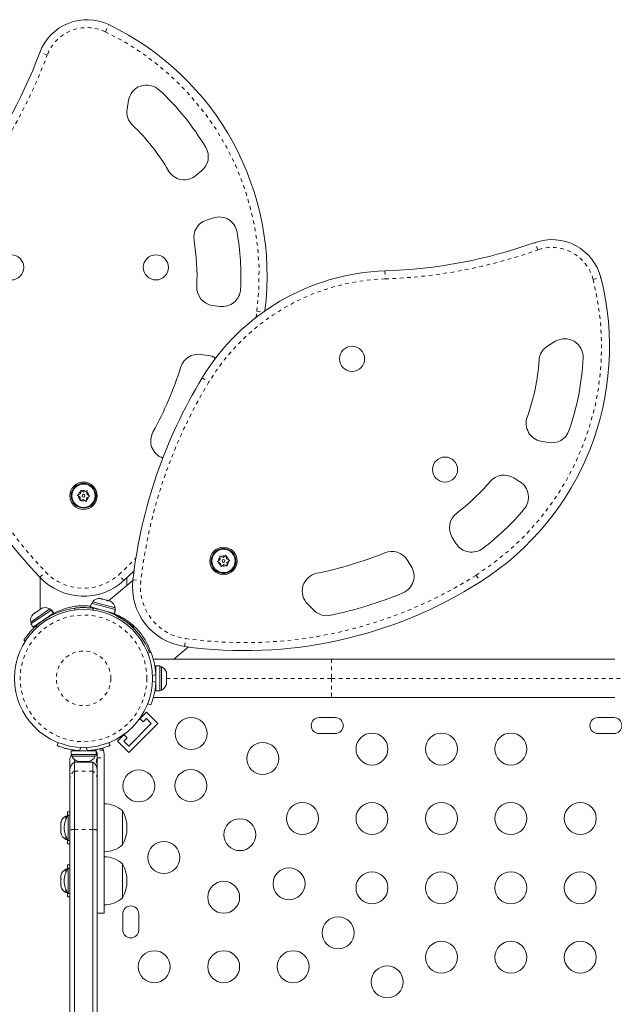
# Model space of a CAD drawing. Extents: x -72 to 575, y -9 to 468.
# Drawn here: x 362 to 378, y 258 to 285 of the extents above; entities that cross this region are included whole.
import ezdxf

# ---------------------------------------------------------------- set-up
doc = ezdxf.new("R2010")
doc.units = 0
doc.header["$LTSCALE"] = 0.125
doc.header["$MEASUREMENT"] = 0
doc.linetypes.add('PHANTOM', pattern=[0.5, 0.25, -0.05, 0.05, -0.05, 0.05, -0.05])
doc.layers.add('CONTOUR', color=7, linetype='CONTINUOUS')

msp = doc.modelspace()

# ---------------------------------------------------------------- linework, layer by layer
at = {"layer": 'CONTOUR', "linetype": 'PHANTOM', "lineweight": 0}
for p, q in [((363.94798, 285.06823), (364.04159, 285.26346)), ((362.35642, 284.42596), (362.15354, 284.50154)), ((375.77812, 279.09576), (375.7056, 279.29976)), ((371.59651, 278.52145), (371.60362, 278.30506)), ((377.29317, 278.2894), (377.50288, 278.34319)), ((368.07033, 277.24898), (368.09375, 277.41798)), ((368.09375, 277.41798), (368.26693, 277.39525)), ((366.59764, 275.59642), (366.78281, 275.48421)), ((362.15354, 270.13729), (362.31092, 270.28597)), ((364.45792, 270.04683), (364.31268, 270.20739)), ((364.70195, 270.06661), (364.91701, 270.04161)), ((374.09758, 270.19607), (374.21398, 270.01352)), ((363.61019, 269.28961), (363.61644, 269.2408)), ((362.04697, 268.80151), (362.08838, 268.77492)), ((366.11388, 268.24319), (366.14352, 268.45766)), ((370.1346, 267.8944), (370.1346, 267.3694)), ((365.32905, 267.47773), (365.24056, 267.44193)), ((365.62546, 267.3694), (370.1346, 267.3694)), ((370.1346, 267.3694), (378.4096, 267.3694)), ((370.1346, 267.3694), (370.1346, 266.8444)), ((365.24056, 267.29687), (365.32905, 267.26107)), ((363.24362, 265.39299), (363.27914, 265.4808)), ((363.42476, 265.4808), (363.46028, 265.39299)), ((363.89472, 265.40305), (363.64587, 265.40305)), ((363.70608, 265.35949), (363.70608, 264.96126)), ((363.72695, 265.19524), (363.91445, 265.19524)), ((363.60195, 264.8269), (363.10195, 264.8269)), ((363.60195, 263.23253), (363.10195, 263.23253))]:
    msp.add_line(p, q, dxfattribs=at)
at = {"layer": 'CONTOUR', "linetype": 'Continuous', "lineweight": 15}
for p, q in [((364.58298, 283.19198), (364.54415, 282.95437)), ((366.42488, 281.1306), (366.58151, 281.25882)), ((366.90422, 279.97519), (366.71209, 279.91274)), ((366.88398, 277.57674), (367.0829, 277.55063)), ((376.26404, 276.59693), (376.05706, 276.47395)), ((366.76216, 276.21106), (366.55641, 276.23806)), ((375.86889, 273.86093), (376.06779, 273.82336)), ((375.2919, 272.75105), (375.12056, 272.85809)), ((363.06299, 272.54994), (363.08162, 272.53829)), ((363.09091, 272.55232), (363.07291, 272.56493)), ((363.26946, 272.42469), (363.27359, 272.48617)), ((363.27359, 272.48617), (363.27611, 272.52378)), ((363.27611, 272.52378), (363.30742, 272.50279)), ((363.35859, 272.46848), (363.30742, 272.50279)), ((363.35859, 272.46848), (363.41389, 272.49565)), ((363.41389, 272.49565), (363.44772, 272.51227)), ((363.44108, 272.41319), (363.4452, 272.47466)), ((363.44772, 272.51227), (363.4452, 272.47466)), ((363.18034, 272.38091), (363.21417, 272.39753)), ((363.21164, 272.35992), (363.18034, 272.38091)), ((363.26282, 272.32561), (363.21164, 272.35992)), ((363.26946, 272.42469), (363.21417, 272.39753)), ((363.25618, 272.22653), (363.2587, 272.26414)), ((363.29001, 272.24315), (363.25618, 272.22653)), ((363.26282, 272.32561), (363.2587, 272.26414)), ((363.34531, 272.27032), (363.29001, 272.24315)), ((363.34531, 272.27032), (363.39648, 272.23601)), ((363.42779, 272.21502), (363.39648, 272.23601)), ((363.43031, 272.25263), (363.42779, 272.21502)), ((363.43443, 272.31411), (363.43031, 272.25263)), ((363.43443, 272.31411), (363.48973, 272.34127)), ((363.44108, 272.41319), (363.49225, 272.37888)), ((363.52356, 272.35789), (363.48973, 272.34127)), ((363.49225, 272.37888), (363.52356, 272.35789)), ((373.44157, 271.22486), (373.54944, 271.0557)), ((367.13473, 270.92074), (367.13779, 270.89898)), ((367.1545, 270.90088), (367.15259, 270.92278)), ((367.01117, 270.56487), (367.0416, 270.58711)), ((367.09134, 270.62347), (367.0416, 270.58711)), ((367.08068, 270.7222), (367.11515, 270.70697)), ((367.08472, 270.68472), (367.08068, 270.7222)), ((367.09134, 270.62347), (367.08472, 270.68472)), ((367.17151, 270.68207), (367.11515, 270.70697)), ((367.17151, 270.68207), (367.22125, 270.71842)), ((367.22125, 270.71842), (367.25168, 270.74067)), ((367.25168, 270.74067), (367.25573, 270.70319)), ((367.26234, 270.64194), (367.25573, 270.70319)), ((367.26234, 270.64194), (367.3187, 270.61704)), ((367.3187, 270.61704), (367.35318, 270.60181)), ((367.35318, 270.60181), (367.32275, 270.57956)), ((372.3171, 270.44034), (372.20553, 270.61531)), ((367.04564, 270.54964), (367.01117, 270.56487)), ((367.102, 270.52474), (367.04564, 270.54964)), ((367.102, 270.52474), (367.10862, 270.46348)), ((367.11266, 270.42601), (367.10862, 270.46348)), ((367.14309, 270.44825), (367.11266, 270.42601)), ((367.19283, 270.48461), (367.14309, 270.44825)), ((367.19283, 270.48461), (367.24919, 270.45971)), ((367.28367, 270.44448), (367.24919, 270.45971)), ((367.27301, 270.54321), (367.32275, 270.57956)), ((367.27301, 270.54321), (367.27962, 270.48195)), ((367.27962, 270.48195), (367.28367, 270.44448)), ((362.16445, 270.12585), (362.16445, 269.26026)), ((364.7002, 270.05089), (364.03712, 269.4945)), ((364.45792, 270.04683), (364.73139, 270.30207)), ((364.53945, 269.916), (364.53945, 270.12126)), ((363.85109, 269.54601), (363.81171, 269.55691)), ((363.84405, 269.53898), (363.85109, 269.54601)), ((363.87991, 269.53803), (363.84405, 269.53898)), ((363.85883, 269.54386), (363.85109, 269.54601)), ((363.85738, 269.53862), (363.85883, 269.54386)), ((363.8713, 269.54041), (363.85883, 269.54386)), ((363.8713, 269.54041), (363.87904, 269.53827)), ((363.98188, 269.50979), (363.87991, 269.53803)), ((364.0084, 269.49347), (363.98188, 269.50979)), ((363.98489, 269.50896), (364.01456, 269.50074)), ((362.42991, 269.27221), (361.90468, 268.91091)), ((361.91315, 268.85982), (362.46503, 269.23945)), ((362.14677, 269.2376), (362.11723, 269.22777)), ((362.11979, 269.22954), (362.14517, 269.24699)), ((362.19942, 269.28432), (362.14591, 269.24751)), ((362.14591, 269.24751), (362.14677, 269.2376)), ((362.23302, 269.29692), (362.19942, 269.28432)), ((362.19942, 269.28432), (362.20347, 269.2871)), ((362.20347, 269.2871), (362.23302, 269.29692)), ((362.45649, 269.23357), (362.42991, 269.27221)), ((362.46849, 269.24182), (362.46503, 269.23945)), ((362.52504, 269.15222), (362.46503, 269.23945)), ((362.46849, 269.24182), (362.4746, 269.24603)), ((362.46849, 269.24182), (362.52849, 269.15459)), ((362.5346, 269.1588), (362.4746, 269.24603)), ((363.11194, 269.2441), (363.1059, 269.29121)), ((363.56884, 269.4296), (363.54058, 269.32757)), ((363.54058, 269.32757), (364.18614, 269.14883)), ((363.56884, 269.4296), (364.21439, 269.25086)), ((363.60253, 269.46894), (363.59001, 269.42374)), ((364.21691, 269.29883), (363.60253, 269.46894)), ((363.68825, 269.28668), (363.68583, 269.27792)), ((364.01544, 269.5005), (364.0084, 269.49347)), ((364.07803, 269.48317), (364.01544, 269.5005)), ((364.10928, 269.46554), (364.07803, 269.48317)), ((364.07803, 269.48317), (364.08276, 269.48186)), ((364.08276, 269.48186), (364.10928, 269.46554)), ((364.18614, 269.14883), (364.21439, 269.25086)), ((364.21843, 269.24974), (364.19018, 269.14771)), ((364.19733, 269.14573), (364.22558, 269.24776)), ((364.2044, 269.25363), (364.21691, 269.29883)), ((364.21843, 269.24974), (364.21439, 269.25086)), ((364.21843, 269.24974), (364.22558, 269.24776)), ((369.48546, 269.39879), (369.66195, 269.22665)), ((362.00541, 269.15086), (361.97175, 269.1277)), ((361.97316, 268.77259), (362.52504, 269.15222)), ((362.01203, 269.15541), (362.00541, 269.15086)), ((362.00627, 269.14095), (362.00541, 269.15086)), ((362.03006, 269.16781), (362.00627, 269.14095)), ((362.02269, 269.16274), (362.01203, 269.15541)), ((362.01511, 269.15093), (362.01203, 269.15541)), ((362.02269, 269.16274), (362.02931, 269.1673)), ((362.11723, 269.22777), (362.03006, 269.16781)), ((362.41351, 269.06446), (362.40836, 269.07196)), ((362.52849, 269.15459), (362.52504, 269.15222)), ((362.52849, 269.15459), (362.5346, 269.1588)), ((364.04723, 269.17785), (364.04966, 269.18661)), ((364.19018, 269.14771), (364.18614, 269.14883)), ((364.19018, 269.14771), (364.19733, 269.14573)), ((364.73074, 268.77259), (364.21471, 269.12756)), ((364.29554, 269.07196), (364.29039, 269.06446)), ((361.90468, 268.91091), (361.93126, 268.87227)), ((361.91315, 268.85982), (361.97316, 268.77259)), ((362.0994, 268.85943), (362.10455, 268.85193)), ((364.59935, 268.85193), (364.6045, 268.85943)), ((364.73074, 268.77259), (364.74122, 268.78782)), ((361.76157, 268.39057), (361.7216, 268.41624)), ((365.82504, 267.8944), (366.22331, 268.22859)), ((365.10996, 268.0633), (365.19069, 268.09596)), ((365.35348, 267.90358), (365.25944, 267.89456)), ((370.1346, 267.8944), (365.2596, 267.8944)), ((365.33543, 267.8944), (365.35419, 267.8962)), ((365.35419, 267.8962), (365.35348, 267.90358)), ((365.35419, 267.8962), (365.35436, 267.8944)), ((377.8846, 267.8944), (370.1346, 267.8944)), ((365.43796, 267.71012), (365.33208, 267.71012)), ((365.33208, 267.02867), (365.33208, 267.71012)), ((365.43796, 267.02867), (365.43796, 267.71012)), ((365.48486, 267.68815), (365.43796, 267.68815)), ((365.48486, 267.3694), (365.48486, 267.68815)), ((365.33208, 267.5569), (365.32145, 267.5569)), ((365.48486, 267.05065), (365.48486, 267.3694)), ((365.6168, 267.5414), (365.62546, 267.50876)), ((365.62546, 267.50876), (365.6168, 267.5414)), ((365.6168, 267.4554), (365.62546, 267.4554)), ((365.62546, 267.42276), (365.6168, 267.4554)), ((365.62546, 267.4554), (365.62546, 267.50876)), ((365.62546, 267.31604), (365.62546, 267.42276)), ((365.3225, 267.1819), (365.33208, 267.1819)), ((365.6168, 267.2834), (365.62546, 267.31604)), ((365.62546, 267.2834), (365.6168, 267.2834)), ((365.6168, 267.1974), (365.62546, 267.23004)), ((365.62546, 267.23004), (365.6168, 267.1974)), ((365.62546, 267.23004), (365.62546, 267.2834)), ((365.2596, 266.8444), (370.1346, 266.8444)), ((365.33208, 267.02867), (365.43796, 267.02867)), ((365.43796, 267.05065), (365.48486, 267.05065)), ((370.1346, 266.8444), (377.8846, 266.8444)), ((365.19069, 266.64284), (365.10996, 266.6755)), ((365.07296, 266.44389), (364.86237, 266.2333)), ((365.38232, 266.13453), (365.07296, 266.44389)), ((370.23733, 266.29652), (369.79983, 266.29652)), ((377.86233, 266.29652), (377.42483, 266.29652)), ((365.38232, 266.13453), (364.58682, 265.33903)), ((365.20554, 266.13453), (364.58682, 265.51581)), ((364.89017, 266.27122), (364.98362, 266.17777)), ((364.98362, 266.17777), (365.07296, 266.26711)), ((365.07296, 266.26711), (365.20554, 266.13453)), ((364.48805, 265.85898), (364.27746, 265.64839)), ((364.54358, 265.73773), (364.45013, 265.83118)), ((364.45424, 265.64839), (364.54358, 265.73773)), ((369.79983, 265.85902), (370.23733, 265.85902)), ((377.42483, 265.85902), (377.86233, 265.85902)), ((362.6578, 265.61149), (362.62539, 265.53135)), ((364.07851, 265.53135), (364.0461, 265.61149)), ((364.58682, 265.33903), (364.27746, 265.64839)), ((364.58682, 265.51581), (364.45424, 265.64839)), ((363.01122, 265.38996), (363.01122, 265.28409)), ((363.01122, 265.38996), (363.69267, 265.38996)), ((363.01122, 265.28409), (363.69267, 265.28409)), ((363.0332, 265.28409), (363.0332, 265.23719)), ((363.0332, 265.23719), (363.6707, 265.23719)), ((363.16445, 265.40059), (363.16445, 265.38996)), ((363.53945, 265.38996), (363.53945, 265.39955)), ((363.6707, 265.23719), (363.6707, 265.28409)), ((363.69267, 265.28409), (363.69267, 265.38996)), ((363.72695, 265.29637), (363.72695, 265.19524)), ((363.91445, 265.29637), (363.89472, 265.40305)), ((363.91445, 265.19524), (363.91445, 265.29637)), ((362.97695, 264.86126), (362.97695, 265.15099)), ((363.10195, 265.14888), (363.10195, 265.07777)), ((363.60195, 265.07777), (363.10195, 265.07777)), ((363.10195, 265.07777), (363.10195, 264.8269)), ((363.20299, 265.10524), (363.24069, 265.09659)), ((363.22184, 265.09659), (363.20299, 265.10524)), ((363.21132, 265.09659), (363.22184, 265.09659)), ((363.24069, 265.09659), (363.22184, 265.09659)), ((363.24069, 265.09659), (363.3331, 265.09659)), ((363.3331, 265.09659), (363.35195, 265.10524)), ((363.3708, 265.09659), (363.3331, 265.09659)), ((363.35195, 265.10524), (363.3708, 265.09659)), ((363.3708, 265.09659), (363.46321, 265.09659)), ((363.45608, 265.07777), (363.45608, 265.09659)), ((363.46321, 265.09659), (363.50091, 265.10524)), ((363.46321, 265.09659), (363.48206, 265.09659)), ((363.50091, 265.10524), (363.48206, 265.09659)), ((363.48206, 265.09659), (363.49257, 265.09659)), ((363.60195, 265.07777), (363.60195, 264.8269)), ((362.97695, 264.6105), (362.97695, 264.86126)), ((363.10195, 264.8269), (363.10195, 263.23253)), ((363.60195, 264.8269), (363.60195, 263.23253)), ((362.97695, 263.21338), (362.97695, 264.6105)), ((363.72695, 264.6105), (363.72695, 263.21338)), ((362.91479, 263.59889), (362.86805, 263.59889)), ((362.86805, 263.59889), (362.86805, 263.50214)), ((362.97695, 263.71764), (362.91495, 263.71764)), ((362.91495, 263.71764), (362.91495, 263.59889)), ((362.97695, 263.62394), (362.93007, 263.62394)), ((362.93007, 263.62394), (362.93007, 262.93634)), ((364.41445, 263.74889), (364.41445, 262.81139)), ((362.7361, 263.43076), (362.72745, 263.39308)), ((362.72745, 263.41127), (362.7361, 263.43076)), ((362.72745, 263.39308), (362.72745, 263.41127)), ((362.72745, 263.39308), (362.72745, 263.30173)), ((362.72745, 263.30173), (362.7361, 263.28353)), ((362.72745, 263.30033), (362.72745, 263.30173)), ((362.72745, 263.26383), (362.72745, 263.30033)), ((362.7361, 263.28353), (362.72745, 263.26404)), ((362.72745, 263.26404), (362.72745, 263.17059)), ((362.72745, 263.17059), (362.7361, 263.13291)), ((362.72745, 263.17059), (362.72745, 263.15111)), ((362.72745, 263.15111), (362.72745, 263.13951)), ((362.7361, 263.13291), (362.72745, 263.15111)), ((362.86805, 263.05814), (362.86805, 262.96139)), ((362.97695, 223.44216), (362.97695, 263.21338)), ((363.10195, 263.23253), (363.10195, 223.42301)), ((363.60195, 263.23253), (363.60195, 223.42301)), ((363.72695, 263.21338), (363.72695, 223.44216)), ((362.86805, 262.96139), (362.91479, 262.96139)), ((362.91495, 262.96139), (362.91495, 262.84264)), ((362.91495, 262.84264), (362.97695, 262.84264)), ((362.93007, 262.93634), (362.97695, 262.93634)), ((362.97695, 262.26527), (362.91495, 262.26527)), ((362.91495, 262.26527), (362.91495, 262.14652)), ((364.41445, 262.29652), (364.41445, 261.35902)), ((362.7361, 261.99598), (362.72745, 261.96012)), ((362.72745, 261.96799), (362.7361, 261.99598)), ((362.72745, 261.96839), (362.72745, 261.96799)), ((362.72745, 261.96012), (362.72745, 261.96799)), ((362.72745, 261.96012), (362.72745, 261.88864)), ((362.91479, 262.14652), (362.86805, 262.14652)), ((362.86805, 262.14652), (362.86805, 262.04977)), ((362.97695, 262.17157), (362.93007, 262.17157)), ((362.93007, 262.17157), (362.93007, 261.48397)), ((362.72745, 261.88864), (362.7361, 261.88077)), ((362.72745, 261.86683), (362.72745, 261.88864)), ((362.7361, 261.88077), (362.72745, 261.85278)), ((362.72745, 261.85278), (362.72745, 261.86683)), ((362.72745, 261.85278), (362.72745, 261.74842)), ((362.72745, 261.74842), (362.7361, 261.71256)), ((362.72745, 261.74842), (362.72745, 261.7333)), ((362.72745, 261.7333), (362.72745, 261.72043)), ((362.72745, 261.72043), (362.72745, 261.68714)), ((362.7361, 261.71256), (362.72745, 261.72043)), ((362.86805, 261.60577), (362.86805, 261.50902)), ((362.86805, 261.50902), (362.91479, 261.50902)), ((362.91495, 261.50902), (362.91495, 261.39027)), ((362.93007, 261.48397), (362.97695, 261.48397)), ((362.91495, 261.39027), (362.97695, 261.39027)), ((363.72695, 260.94159), (363.91445, 260.94159)), ((364.42483, 260.92152), (364.42483, 260.48402)), ((364.86233, 260.48402), (364.86233, 260.92152))]:
    msp.add_line(p, q, dxfattribs=at)
at = {"layer": 'CONTOUR', "linetype": 'PHANTOM', "lineweight": 0, "flags": 128}
msp.add_lwpolyline([(364.31268, 270.20739), (364.61594, 270.4916), (364.78373, 270.6578)], dxfattribs=at)
at = {"layer": 'CONTOUR', "linetype": 'Continuous', "lineweight": 15, "flags": 128}
msp.add_lwpolyline([(363.86492, 265.46095), (363.87314, 265.4478), (363.89472, 265.40305)], dxfattribs=at)
at = {"layer": 'CONTOUR', "linetype": 'Continuous', "lineweight": 15}
for centre, radius in [((361.37308, 278.6194), 0.3438), ((365.33082, 278.6194), 0.3438), ((370.69796, 276.11666), 0.3438), ((373.24194, 273.08486), 0.3438), ((363.35195, 272.3694), 0.375), ((363.35195, 272.3694), 0.31875), ((363.35195, 272.3694), 0.03906), ((367.18217, 270.58334), 0.375), ((367.18217, 270.58334), 0.31875), ((367.18217, 270.58334), 0.03906), ((363.35195, 267.3694), 1.89), ((366.29634, 265.85902), 0.4375), ((371.24358, 265.43582), 0.4375), ((373.14358, 265.43582), 0.4375), ((375.04358, 265.43582), 0.4375), ((368.255, 265.17436), 0.4375), ((364.86233, 264.42501), 0.4375), ((366.28644, 264.43491), 0.4375), ((369.34358, 263.53582), 0.4375), ((371.24358, 263.53582), 0.4375), ((373.14358, 263.53582), 0.4375), ((375.04358, 263.53582), 0.4375), ((376.94358, 263.53582), 0.4375), ((367.62995, 263.0914), 0.4375), ((365.54699, 262.46635), 0.4375), ((368.97345, 261.7479), 0.4375), ((371.24358, 261.63582), 0.4375), ((373.14358, 261.63582), 0.4375), ((375.04358, 261.63582), 0.4375), ((376.94358, 261.63582), 0.4375), ((367.18553, 261.37777), 0.4375), ((370.31695, 260.4044), 0.4375), ((373.14358, 259.73582), 0.4375), ((375.04358, 259.73582), 0.4375), ((376.94358, 259.73582), 0.4375), ((365.28553, 259.47777), 0.4375), ((367.18553, 259.47777), 0.4375), ((369.08553, 259.47777), 0.4375), ((371.66045, 259.0609), 0.4375)]:
    msp.add_circle(centre, radius, dxfattribs=at)
at = {"layer": 'CONTOUR', "linetype": 'PHANTOM', "lineweight": 0}
for radius in [1.73415, 0.74728]:
    msp.add_circle((363.35195, 267.3694), radius, dxfattribs=at)
at = {"layer": 'CONTOUR', "linetype": 'Continuous', "lineweight": 15}
for centre, radius, start, end in [((363.44552, 284.02026), 1.37871, 64.384058, 159.568973), ((360.74253, 278.38271), 7.63076, 352.812783, 64.384058), ((349.40738, 289.24965), 13.6018, 321.88207, 339.568973), ((365.07643, 283.11134), 0.5, 47.493969, 170.718569), ((360.74253, 278.38271), 6.91426, 30.578101, 47.493969), ((365.0376, 282.87373), 0.5, 170.718569, 226.277603), ((360.74253, 278.38271), 5.71426, 30.294956, 46.277603), ((366.2648, 281.64572), 0.5, 309.304317, 30.578101), ((366.10817, 281.5175), 0.5, 210.294956, 309.304317), ((366.86666, 279.43723), 0.5, 108.006775, 189.770034), ((367.05878, 279.49968), 0.5, 10.028561, 108.006775), ((360.74253, 278.38271), 6.91426, 356.994369, 10.028561), ((360.74253, 278.38271), 5.71426, 357.138566, 9.770034), ((371.1498, 292.11591), 13.6018, 271.88207, 289.568973), ((376.16739, 278.00069), 1.37871, 14.384058, 109.568973), ((371.79615, 272.44623), 6.07849, 91.88207, 148.785017), ((370.11133, 276.44755), 7.63076, 302.523549, 14.384058), ((366.94904, 278.07249), 0.5, 177.138566, 262.523549), ((367.14796, 278.04638), 0.5, 262.523549, 356.994369), ((376.51945, 276.16709), 0.5, 357.493969, 120.718569), ((376.31248, 276.04411), 0.5, 120.718569, 176.277603), ((366.49135, 275.74231), 0.5, 82.523549, 162.351325), ((366.6971, 275.71531), 0.5, 57.438839, 82.523549), ((370.11133, 276.44755), 5.71426, 340.294956, 356.277603), ((370.11133, 276.44755), 6.91426, 340.578101, 357.493969), ((356.40171, 278.95237), 10.08798, 331.313233, 342.351325), ((378.33865, 268.48161), 13.7285, 148.785017, 173.370252), ((372.13321, 279.5648), 13.7285, 198.785017, 223.370252), ((375.96168, 274.35224), 0.5, 160.294956, 259.304317), ((365.69009, 273.86992), 0.5, 151.313233, 250.254276), ((376.16059, 274.31467), 0.5, 259.304317, 340.578101), ((370.11133, 276.44755), 5.71426, 307.138566, 319.770034), ((374.85565, 272.43403), 0.5, 58.006775, 139.770034), ((375.02699, 272.327), 0.5, 320.028561, 58.006775), ((363.35195, 272.3694), 0.34073, 148.004029, 144.979989), ((363.35195, 272.3694), 0.14063, 123.865793, 168.461663), ((363.35195, 272.3694), 0.14063, 63.865793, 108.461663), ((363.35195, 272.3694), 0.14063, 3.865793, 48.461663), ((363.35195, 272.3694), 0.14063, 183.865793, 228.461663), ((363.35195, 272.3694), 0.14063, 243.865793, 288.461663), ((363.35195, 272.3694), 0.14063, 303.865793, 348.461663), ((370.11133, 276.44755), 6.91426, 306.994369, 320.028561), ((373.86315, 271.49368), 0.5, 127.138566, 212.523549), ((367.18217, 270.58334), 0.34073, 98.004029, 94.979989), ((373.97102, 271.32452), 0.5, 212.523549, 306.994369), ((367.18217, 270.58334), 0.14063, 133.865793, 178.461663), ((367.18217, 270.58334), 0.14063, 73.865793, 118.461663), ((367.18217, 270.58334), 0.14063, 13.865793, 58.461663), ((367.75749, 280.13898), 10.08798, 281.313233, 292.351325), ((371.78394, 270.34648), 0.5, 32.523549, 112.351325), ((367.18217, 270.58334), 0.14063, 193.865793, 238.461663), ((367.18217, 270.58334), 0.14063, 253.865793, 298.461663), ((367.18217, 270.58334), 0.14063, 313.865793, 358.461663), ((371.89551, 270.17152), 0.5, 292.545889, 32.523549), ((363.35195, 271.2694), 1.64859, 223.370252, 312.133403), ((366.33952, 269.87627), 1.64859, 173.370252, 262.133403), ((369.83457, 269.75673), 0.5, 101.313233, 225.716217), ((367.75749, 280.13898), 12.0088, 262.133403, 302.523549), ((363.79517, 269.30355), 0.2539, 86.595127, 139.352941), ((367.75749, 280.13898), 11.29229, 282.052766, 292.545889), ((363.35195, 267.3694), 1.9375, 97.29578, 132.340531), ((362.30179, 269.05301), 0.2539, 59.694257, 112.782523), ((363.35195, 267.3694), 1.9375, 21.551556, 82.340531), ((363.96664, 269.25607), 0.2539, 9.694257, 62.782523), ((362.1552, 268.95217), 0.2539, 136.595127, 189.352941), ((370.01106, 269.5846), 0.5, 225.716217, 282.052766), ((365.37687, 267.45836), 0.2539, 18.512587, 64.829342), ((363.39458, 267.3694), 1.9375, 356.794751, 3.205249), ((365.37687, 267.28044), 0.2539, 295.170658, 341.773154), ((369.79983, 266.07777), 0.21875, 90, 270), ((370.23733, 266.07777), 0.21875, 270, 90), ((377.42483, 266.07777), 0.21875, 90, 270), ((377.86233, 266.07777), 0.21875, 270, 90), ((363.16445, 265.15099), 0.1875, 134.777832, 180), ((363.26299, 265.34518), 0.2539, 205.170658, 258.258924), ((363.35195, 267.32746), 1.9375, 266.794751, 273.205249), ((363.44091, 265.34518), 0.2539, 281.741076, 334.829342), ((363.61624, 265.29637), 0.11071, 74.474974, 97.413674), ((363.22695, 264.86126), 0.25, 120, 180), ((363.47695, 264.86126), 0.25, 0, 60), ((363.91249, 263.17074), 0.76565, 49.034755, 89.853154), ((362.97604, 263.3691), 0.2539, 115.170658, 168.258924), ((363.51986, 263.24691), 0.7, 147.410494, 177.278939), ((363.59804, 263.28014), 0.94141, 330.137166, 29.862834), ((362.97604, 263.19118), 0.2539, 191.741076, 244.829342), ((363.51986, 263.31337), 0.7, 182.721061, 212.589506), ((363.91249, 263.38954), 0.76565, 270.146846, 310.965245), ((363.91249, 261.71837), 0.76565, 49.034755, 89.853154), ((363.59804, 261.82777), 0.94141, 330.137166, 29.862834), ((362.97604, 261.91673), 0.2539, 115.170658, 168.258924), ((363.51986, 261.79454), 0.7, 147.410494, 177.278939), ((363.51986, 261.861), 0.7, 182.721061, 212.589506), ((362.97604, 261.73881), 0.2539, 191.741076, 244.829342), ((363.91249, 261.93717), 0.76565, 270.146846, 310.965245), ((364.64358, 260.92152), 0.21875, 0, 180), ((364.64358, 260.48402), 0.21875, 180, 0)]:
    msp.add_arc(centre, radius, start, end, dxfattribs=at)
at = {"layer": 'CONTOUR', "linetype": 'PHANTOM', "lineweight": 0}
for centre, radius, start, end in [((363.44552, 284.02026), 1.16221, 64.384058, 159.568973), ((360.74253, 278.38271), 7.41426, 352.523549, 64.384058), ((349.40738, 289.24965), 13.81831, 321.88207, 339.568973), ((371.1498, 292.11591), 13.81831, 271.88207, 289.568973), ((376.16739, 278.00069), 1.16221, 14.384058, 109.568973), ((371.79615, 272.44623), 5.86199, 91.88207, 148.785017), ((370.11133, 276.44755), 7.41426, 302.523549, 14.384058), ((378.33865, 268.48161), 13.512, 148.785017, 173.370252), ((372.13321, 279.5648), 13.512, 198.785017, 223.370252), ((363.35195, 271.2694), 1.43209, 223.370252, 312.133403), ((367.75749, 280.13898), 11.79229, 262.133403, 302.523549), ((366.33952, 269.87627), 1.43209, 173.370252, 262.133403), ((363.2268, 264.61048), 0.24985, 119.980751, 179.994634), ((363.4771, 264.61048), 0.24985, 0.005366, 60.019249), ((363.08145, 262.94876), 0.28451, 85.868051, 111.548823), ((363.62245, 262.94876), 0.28451, 68.451177, 94.131949)]:
    msp.add_arc(centre, radius, start, end, dxfattribs=at)
at = {"layer": 'CONTOUR', "linetype": 'Continuous', "lineweight": 15}
for points, knots in [([(362.41019, 269.06929), (362.42309, 269.07837), (362.47178, 269.11262), (362.58528, 269.17656), (362.75482, 269.25332), (362.94083, 269.31086), (363.1237, 269.34534), (363.29091, 269.35917), (363.43418, 269.35913), (363.51692, 269.34837), (363.54532, 269.34468)], [0, 0, 0, 0, 0.05444715, 0.20549856, 0.37702434, 0.55489993, 0.68022785, 0.80908608, 0.93447958, 1, 1, 1, 1]), ([(363.1059, 269.29121), (363.10723, 269.29139), (363.10991, 269.29173), (363.13152, 269.29439), (363.16579, 269.29808), (363.21243, 269.30211), (363.27065, 269.30553), (363.33757, 269.3073), (363.41235, 269.30642), (363.50317, 269.30208), (363.57066, 269.29422), (363.61019, 269.28961)], [0, 0, 0, 0, 0.10508562, 0.21321527, 0.318302, 0.42645169, 0.53120754, 0.63906864, 0.74264794, 0.84924715, 1, 1, 1, 1]), ([(364.04879, 269.1835), (364.06404, 269.17945), (364.12157, 269.16417), (364.24351, 269.11833), (364.41127, 269.03778), (364.57499, 268.9323), (364.71875, 268.81431), (364.8375, 268.69535), (364.94541, 268.56281), (365.03706, 268.42399), (365.1113, 268.28193), (365.15952, 268.17076), (365.17811, 268.1091), (365.18301, 268.09286)], [0, 0, 0, 0, 0.04011267, 0.15139628, 0.2777639, 0.40880959, 0.50114201, 0.59607531, 0.68845605, 0.78366344, 0.87418997, 0.96686262, 1, 1, 1, 1]), ([(364.16947, 269.14535), (364.18024, 269.1398), (364.22809, 269.11518), (364.26502, 269.08926), (364.29362, 269.06917)], [0, 0, 0, 0, 0.22518704, 1, 1, 1, 1]), ([(361.7216, 268.41624), (361.72232, 268.41736), (361.72378, 268.41964), (361.73564, 268.4379), (361.75484, 268.46652), (361.78172, 268.50484), (361.81653, 268.55164), (361.85819, 268.60404), (361.90693, 268.66076), (361.96863, 268.72754), (362.01803, 268.77419), (362.04697, 268.80151)], [0, 0, 0, 0, 0.10508562, 0.21321527, 0.318302, 0.42645169, 0.53120754, 0.63906864, 0.74264794, 0.84924715, 1, 1, 1, 1]), ([(365.19069, 268.09596), (365.19132, 268.09442), (365.19259, 268.09129), (365.20263, 268.06601), (365.21777, 268.0257), (365.23689, 267.97044), (365.25831, 267.90084), (365.27962, 267.82021), (365.29907, 267.72936), (365.31812, 267.6159), (365.32496, 267.52942), (365.32905, 267.47773)], [0, 0, 0, 0, 0.1046308, 0.21229052, 0.31692305, 0.42461393, 0.52873339, 0.6359768, 0.73828824, 0.84359296, 1, 1, 1, 1]), ([(365.32905, 267.26107), (365.32658, 267.22664), (365.32158, 267.15682), (365.30732, 267.05569), (365.28906, 266.9597), (365.26833, 266.87421), (365.24693, 266.79986), (365.22697, 266.73907), (365.20996, 266.69195), (365.19461, 266.65237), (365.19217, 266.64643), (365.19069, 266.64284)], [0, 0, 0, 0, 0.10435176, 0.21161938, 0.31601402, 0.42360407, 0.52535367, 0.63000006, 0.73279438, 0.83847833, 1, 1, 1, 1]), ([(362.62539, 265.53135), (362.62693, 265.53072), (362.63006, 265.52945), (362.65534, 265.51941), (362.69565, 265.50427), (362.75091, 265.48515), (362.82051, 265.46373), (362.90114, 265.44242), (362.99199, 265.42298), (363.10545, 265.40393), (363.19193, 265.39708), (363.24362, 265.39299)], [0, 0, 0, 0, 0.1046308, 0.21229052, 0.31692305, 0.42461393, 0.52873339, 0.6359768, 0.73828824, 0.84359296, 1, 1, 1, 1]), ([(363.46028, 265.39299), (363.49471, 265.39546), (363.56453, 265.40046), (363.66566, 265.41472), (363.76165, 265.43298), (363.84714, 265.45371), (363.92149, 265.47512), (363.98228, 265.49507), (364.0294, 265.51208), (364.06898, 265.52743), (364.07492, 265.52988), (364.07851, 265.53135)], [0, 0, 0, 0, 0.10435176, 0.21161938, 0.31601402, 0.42360407, 0.52535367, 0.63000006, 0.73279438, 0.83847833, 1, 1, 1, 1]), ([(363.64587, 265.40305), (363.65816, 265.39933), (363.67161, 265.39527), (363.68116, 265.38561), (363.68199, 265.38478)], [0, 0, 0, 0, 0.91364634, 1, 1, 1, 1]), ([(363.69267, 265.37428), (363.69733, 265.37012), (363.71124, 265.35768), (363.72388, 265.32984), (363.72598, 265.30697), (363.72695, 265.29637)], [0, 0, 0, 0, 0.21242855, 0.63480454, 1, 1, 1, 1]), ([(363.72695, 265.19524), (363.72695, 265.13867), (363.72695, 265.03523), (363.72695, 264.89057), (363.72695, 264.76412), (363.72695, 264.64532), (363.72695, 264.52365), (363.72695, 264.38859), (363.72695, 264.22961), (363.72695, 264.06301), (363.72695, 263.88706), (363.72695, 263.70094), (363.72695, 263.47926), (363.72695, 263.31692), (363.72695, 263.22871), (363.72695, 263.22716)], [0, 0, 0, 0, 0.085191118, 0.155798326, 0.217220158, 0.27484677, 0.334074577, 0.400319974, 0.47901792, 0.575610611, 0.654563948, 0.748243993, 0.861563586, 0.997567999, 1, 1, 1, 1]), ([(363.91445, 265.19524), (363.91445, 265.13867), (363.91445, 265.03523), (363.91445, 264.89057), (363.91445, 264.76412), (363.91445, 264.64532), (363.91445, 264.52365), (363.91445, 264.38859), (363.91445, 264.22961), (363.91445, 264.06301), (363.91445, 263.88706), (363.91445, 263.70097), (363.91445, 263.47911), (363.91445, 263.21971), (363.91445, 262.92851), (363.91445, 262.61729), (363.91445, 262.29612), (363.91445, 261.97824), (363.91445, 261.67734), (363.91445, 261.42594), (363.91445, 261.22953), (363.91445, 261.0857), (363.91445, 260.99097), (363.91445, 260.94359), (363.91445, 260.94613), (363.91445, 260.947)], [0, 0, 0, 0, 0.0349345, 0.06388854, 0.08907592, 0.11270698, 0.13699465, 0.16416004, 0.19643187, 0.23604183, 0.26841839, 0.30683396, 0.35330315, 0.40907476, 0.47235604, 0.54064285, 0.61148036, 0.68436509, 0.75499918, 0.8211985, 0.86897493, 0.91249347, 0.95192579, 0.98352167, 1, 1, 1, 1])]:
    msp.add_open_spline(points, degree=3, knots=knots, dxfattribs=at)

doc.saveas('drawing.dxf')
